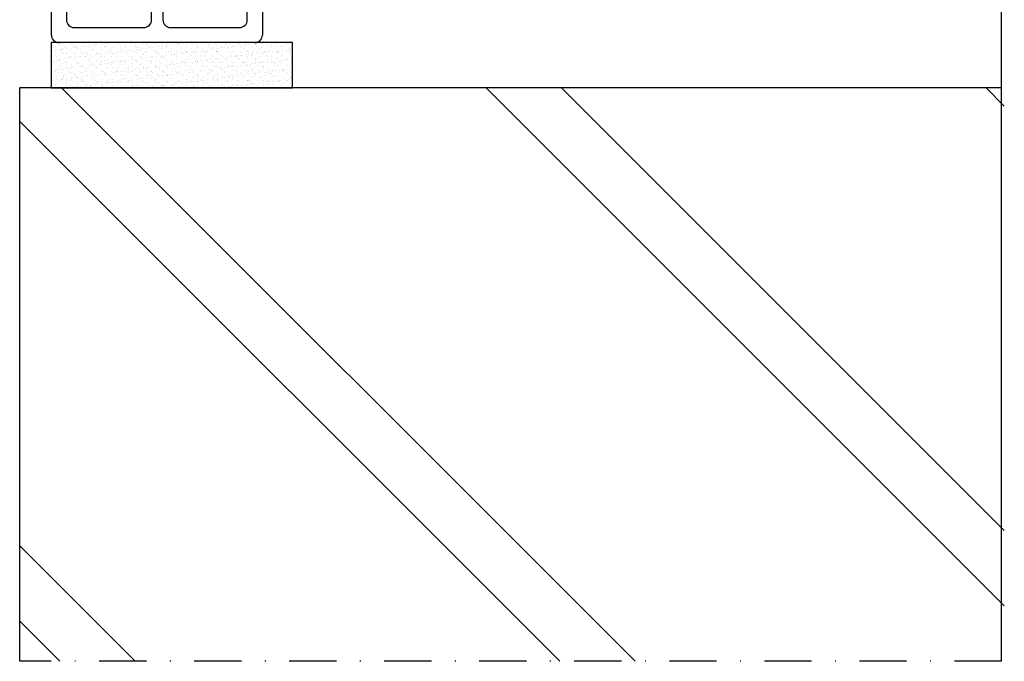
# Model space of a CAD drawing. Units: millimetres. Extents: x 0 to 1050, y 0 to 1485.
# Drawn here: x 516 to 647, y 730 to 815 of the extents above; entities that cross this region are included whole.
import ezdxf

# ---------------------------------------------------------------- set-up
doc = ezdxf.new("R2010")
doc.units = ezdxf.units.MM
doc.linetypes.add('DASHDOT', pattern=[25, 12.5, -6.25, 0, -6.25])
doc.layers.add('Constructie', color=253, linetype='Continuous', lineweight=25)
doc.layers.add('Screen', color=5, linetype='Continuous')

# ---------------------------------------------------------------- blocks, each defined once
blk = doc.blocks.new('A$C55398715')
at = {"layer": 'Constructie', "color": 1, "linetype": 'Continuous'}
for p, q in [((1, 21), (26.98, 21)), ((1, 21), (26.98, 21)), ((0, 1), (0, 20)), ((0, 1), (0, 20)), ((27.98, 20), (27.98, 1)), ((27.98, 20), (27.98, 1)), ((12.29, 19), (3, 19)), ((12.29, 19), (3, 19)), ((24.98, 19), (15.79, 19)), ((24.98, 19), (15.79, 19)), ((2, 18), (2, 3)), ((2, 18), (2, 3)), ((13.29, 3), (13.29, 18)), ((13.29, 3), (13.29, 18)), ((14.79, 18), (14.79, 3)), ((14.79, 18), (14.79, 3)), ((25.98, 3), (25.98, 18)), ((25.98, 3), (25.98, 18)), ((3, 2), (12.29, 2)), ((3, 2), (12.29, 2)), ((15.79, 2), (24.98, 2)), ((15.79, 2), (24.98, 2)), ((26.98, 0), (1, 0)), ((26.98, 0), (1, 0))]:
    blk.add_line(p, q, dxfattribs=at)
for centre, start, end in [((1, 20), 89.9999, 180.0001), ((1, 20), 89.9999, 180.0001), ((26.98, 20), 0, 90), ((26.98, 20), 0, 90), ((3, 18), 89.9999, 179.9999), ((3, 18), 89.9999, 179.9999), ((12.29, 18), 0, 90.0001), ((12.29, 18), 0, 90.0001), ((15.79, 18), 90, 180), ((15.79, 18), 90, 180), ((24.98, 18), 0, 90), ((24.98, 18), 0, 90), ((3, 3), 179.9999, 270.0001), ((3, 3), 179.9999, 270.0001), ((12.29, 3), 269.9999, 0.0001), ((12.29, 3), 269.9999, 0.0001), ((15.79, 3), 179.9999, 270.0001), ((15.79, 3), 179.9999, 270.0001), ((24.98, 3), 269.9999, 0.0001), ((24.98, 3), 269.9999, 0.0001), ((1, 1), 179.9999, 270.0001), ((1, 1), 179.9999, 270.0001), ((26.98, 1), 269.9999, 0.0001), ((26.98, 1), 269.9999, 0.0001)]:
    blk.add_arc(centre, 1, start, end, dxfattribs=at)

msp = doc.modelspace()

# ---------------------------------------------------------------- hatches: boundary and pattern name
at = {"layer": 'Constructie'}
h = msp.add_hatch(dxfattribs=at)
h.set_pattern_fill('AR-SAND', color=2, scale=0.02, style=0)
h.set_pattern_definition([(37.5, (6701.731, -6840.1973), (-0.032000626, 0.978826475), [0, -0.77216, 0, -0.8636, 0, -0.8255]), (7.5, (6701.731, -6840.1973), (0.89904657, 1.4336502), [0, -0.41656, 0, -0.69596, 0, -0.2667]), (327.5, (6701.1062, -6840.1973), (1.58198474, 0.00287437), [0, -0.254, 0, -0.9144, 0, -1.1938]), (317.5, (6701.1062, -6840.1973), (1.5271129, 0.44585865), [0, -0.127, 0, -0.59944, 0, -0.6858])])
h.paths.add_polyline_path([(520.163, 806.258), (552.163, 806.258), (552.152, 812.258), (520.152, 812.258)])
h = msp.add_hatch(dxfattribs=at)
h.set_pattern_fill('BAKSTEEN', color=11, scale=5, style=0)
h.set_pattern_definition([(315, (5247.463, 5095.863), (33.14563, 33.14563), []), (315, (5247.463, 5085.863), (33.14563, 33.14563), [])])
h.paths.add_polyline_path([(646.527, 806.258), (515.963, 806.258), (515.963, 730.198), (646.527, 730.198)])

# ---------------------------------------------------------------- linework, layer by layer
at = {"layer": 'Constructie', "color": 1, "linetype": 'Continuous'}
for p, q in [((646.158, 730.198), (646.158, 941.372)), ((646.158, 806.258), (515.963, 806.258))]:
    msp.add_line(p, q, dxfattribs=at)
at = {"layer": 'Constructie', "color": 1, "linetype": 'DASHDOT', "ltscale": 0.5}
msp.add_line((646.158, 730.198), (515.963, 730.198), dxfattribs=at)
at = {"layer": 'Constructie', "color": 2}
msp.add_lwpolyline([(520.152, 806.258), (552.152, 806.258), (552.152, 812.258), (520.152, 812.258)], close=True, dxfattribs=at)
at = {"layer": 'Screen', "color": 1, "linetype": 'Continuous'}
msp.add_line((515.963, 730.198), (515.963, 806.258), dxfattribs=at)

# ---------------------------------------------------------------- block references
at = {"layer": 'Constructie'}
msp.add_blockref('A$C55398715', (520.163, 812.258), dxfattribs=at)

doc.saveas('drawing.dxf')
